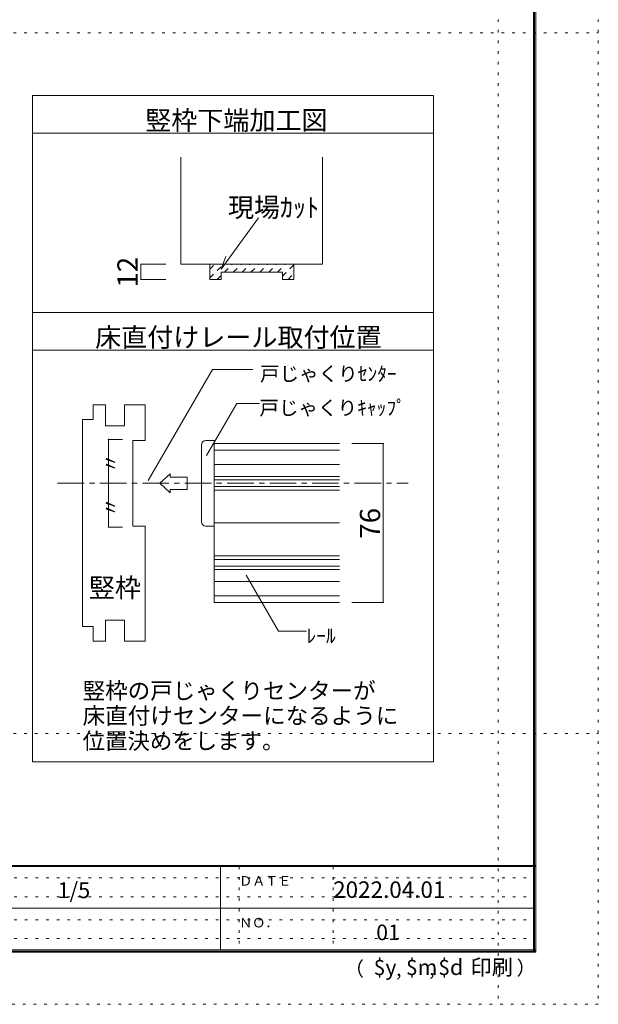
# Model space of a CAD drawing. Units: millimetres. Extents: x -6140 to 6160, y -4455 to 4425.
# Drawn here: x 3388 to 6160, y -4455 to 258 of the extents above; entities that cross this region are included whole.
import ezdxf

# ---------------------------------------------------------------- set-up
doc = ezdxf.new("R2010")
doc.units = ezdxf.units.MM
doc.header["$LTSCALE"] = 30
for name, pattern in [('JWW_CENTER1', [6.773333, 4.233333, -0.846667, 0.846667, -0.846667]), ('JWW_DASHED1', [1.693333, 0.846667, -0.846667]), ('JWW_HOJO', [1.693333, -1.27, 0.423333])]:
    doc.linetypes.add(name, pattern=pattern)
for name, color, linetype in [('0-0_補助線', 7, 'Continuous'), ('0-4_枠', 7, 'Continuous'), ('0-A_文字', 7, 'Continuous'), ('0-B_寸法', 7, 'Continuous'), ('2-1_通り芯', 7, 'Continuous'), ('2-4_枠', 7, 'Continuous'), ('2-7_金物', 7, 'Continuous'), ('2-A_寸法', 7, 'Continuous'), ('2-B_ﾊｯﾁ', 7, 'Continuous'), ('F-0_補助線', 7, 'Continuous'), ('F-1_枠', 7, 'Continuous'), ('F-A_文字', 7, 'Continuous'), ('ハッチ', 7, 'Continuous')]:
    doc.layers.add(name, color=color, linetype=linetype)

msp = doc.modelspace()

# ---------------------------------------------------------------- linework, layer by layer
at = {"layer": '0-0_補助線', "color": 120, "linetype": 'JWW_HOJO', "lineweight": 5}
for p, q in [((5679.8, 4425), (5679.8, -4455)), ((-6140.1, 195), (6159.9, 195)), ((5369.9, -1323.6), (5369.9, -3295.2)), ((5129.9, -1771.2), (5129.9, -2531.2)), ((-6140.1, -3159), (6159.9, -3159))]:
    msp.add_line(p, q, dxfattribs=at)
at = {"layer": '0-4_枠', "color": 92, "linetype": 'Continuous', "lineweight": 13}
for p, q in [((4160.9, -400.2), (4160.9, -913.1)), ((4838.9, -400.2), (4838.9, -913.1)), ((4838.9, -913.1), (4160.9, -913.1)), ((4298.9, -913.1), (4298.9, -985.1)), ((4700.9, -913.1), (4700.9, -985.1)), ((4298.9, -985.1), (4352.9, -985.1)), ((4352.9, -950.9), (4646.9, -950.9)), ((4352.9, -985.1), (4352.9, -950.9)), ((4646.9, -985.1), (4646.9, -950.9)), ((4646.9, -985.1), (4700.9, -985.1))]:
    msp.add_line(p, q, dxfattribs=at)
at = {"layer": '0-A_文字', "color": 92, "linetype": 'Continuous', "lineweight": 13}
for p, q in [((3449.9, -3295.2), (3449.9, -105)), ((3449.9, -105), (5369.9, -105)), ((5369.9, -105), (5369.9, -3295.2)), ((3449.9, -285), (5369.9, -285)), ((3449.9, -1143.6), (5369.9, -1143.6)), ((3449.9, -1323.6), (5369.9, -1323.6)), ((3449.9, -3295.2), (5369.9, -3295.2))]:
    msp.add_line(p, q, dxfattribs=at)
at = {"layer": '0-A_文字', "color": 7, "linetype": 'Continuous', "lineweight": 9}
for q in [(4531.9, -690.1), (4375.8, -875.2)]:
    msp.add_line((4353.3, -937.1), q, dxfattribs=at)
at = {"layer": '0-B_寸法', "color": 120, "linetype": 'Continuous', "lineweight": 5}
for p, q in [((3968.6, -913.1), (4088.6, -913.1)), ((3968.6, -985.1), (3968.6, -913.1)), ((3968.6, -985.1), (4088.6, -985.1))]:
    msp.add_line(p, q, dxfattribs=at)
at = {"layer": '0-B_寸法', "color": 7, "linetype": 'Continuous', "lineweight": 9, "const_width": 3}
for points in [[(3970.1, -913.1, 0.414214), (3968.6, -911.6, 0.414214), (3967.1, -913.1, 0.414214), (3968.6, -914.6, 0.414214)], [(3970.1, -985.1, 0.414214), (3968.6, -983.6, 0.414214), (3967.1, -985.1, 0.414214), (3968.6, -986.6, 0.414214)]]:
    msp.add_lwpolyline(points, format="xyb", close=True, dxfattribs=at)
at = {"layer": '2-1_通り芯', "color": 120, "linetype": 'JWW_CENTER1', "lineweight": 5}
msp.add_line((3569.9, -1961.2), (5249.9, -1961.2), dxfattribs=at)
at = {"layer": '2-4_枠', "color": 92, "linetype": 'Continuous', "lineweight": 13}
for p, q in [((3739.9, -1656.2), (3739.9, -1586.2)), ((3799.9, -1586.2), (3739.9, -1586.2)), ((3799.9, -1686.2), (3799.9, -1586.2)), ((3889.9, -1686.2), (3889.9, -1586.2)), ((3889.9, -1586.2), (3989.9, -1586.2)), ((3989.9, -1586.2), (3989.9, -1756.2)), ((3739.9, -1656.2), (3689.9, -1656.2)), ((3689.9, -1656.2), (3689.9, -2646.2)), ((3889.9, -1686.2), (3799.9, -1686.2)), ((3929.9, -1756.2), (3989.9, -1756.2)), ((3929.9, -1756.2), (3929.9, -2166.2)), ((3929.9, -2166.2), (3989.9, -2166.2)), ((3989.9, -2716.2), (3989.9, -2166.2)), ((3799.9, -2616.2), (3799.9, -2716.2)), ((3889.9, -2616.2), (3799.9, -2616.2)), ((3889.9, -2616.2), (3889.9, -2716.2)), ((3739.9, -2646.2), (3689.9, -2646.2)), ((3739.9, -2646.2), (3739.9, -2716.2)), ((3799.9, -2716.2), (3739.9, -2716.2)), ((3889.9, -2716.2), (3989.9, -2716.2))]:
    msp.add_line(p, q, dxfattribs=at)
at = {"layer": '2-7_金物', "color": 120, "linetype": 'Continuous', "lineweight": 5}
for p, q in [((4259.9, -2146.2), (4259.9, -1776.2)), ((4279.9, -1756.2), (4319.9, -1756.2)), ((4319.9, -1756.2), (4319.9, -2166.2)), ((4319.9, -1802.5), (4919.9, -1802.5)), ((4319.9, -1871.2), (4919.9, -1871.2)), ((4059.4, -1961.2), (4109.1, -1915.6)), ((4109.1, -1915.6), (4109.1, -1932.2)), ((4190.6, -1932.2), (4109.1, -1932.2)), ((4190.6, -1932.2), (4190.6, -1990.2)), ((4319.9, -1928.9), (4919.9, -1928.9)), ((4059.4, -1961.2), (4109.1, -2006.7)), ((4109.1, -1990.2), (4109.1, -2006.7)), ((4190.6, -1990.2), (4109.1, -1990.2)), ((4319.9, -1993.5), (4919.9, -1993.5)), ((4279.9, -2166.2), (4319.9, -2166.2)), ((4319.9, -2308.9), (4919.9, -2308.9)), ((4319.9, -2373.5), (4919.9, -2373.5)), ((4319.9, -2431.2), (4919.9, -2431.2)), ((4319.9, -2499.9), (4919.9, -2499.9))]:
    msp.add_line(p, q, dxfattribs=at)
at = {"layer": '2-7_金物', "color": 7, "linetype": 'Continuous', "lineweight": 9}
for p, q in [((4319.9, -1771.2), (4319.9, -2531.2)), ((4319.9, -1771.2), (4919.9, -1771.2)), ((4319.9, -1945.2), (4919.9, -1945.2)), ((4319.9, -1977.2), (4919.9, -1977.2)), ((4319.9, -2151.2), (4919.9, -2151.2)), ((4319.9, -2325.2), (4919.9, -2325.2)), ((4319.9, -2357.2), (4919.9, -2357.2)), ((4319.9, -2531.2), (4919.9, -2531.2))]:
    msp.add_line(p, q, dxfattribs=at)
at = {"layer": '2-7_金物', "color": 120, "linetype": 'Continuous', "lineweight": 5}
for centre, start, end in [((4279.9, -1776.2), 90, 180), ((4279.9, -2146.2), 180, 270)]:
    msp.add_arc(centre, 20, start, end, dxfattribs=at)
at = {"layer": '2-A_寸法', "color": 7, "linetype": 'Continuous', "lineweight": 9}
for p, q in [((4003.7, -1948.4), (4311.2, -1415.8)), ((4311.2, -1415.8), (4505.3, -1415.8)), ((4283.4, -1829), (4427.9, -1578.7)), ((4427.9, -1578.7), (4536.7, -1578.7)), ((4472.9, -2400.5), (4628.3, -2669.8)), ((4628.3, -2669.8), (4761.7, -2669.8))]:
    msp.add_line(p, q, dxfattribs=at)
at = {"layer": '2-A_寸法', "color": 7, "linetype": 'Continuous', "lineweight": 9, "const_width": 3}
msp.add_lwpolyline([(3814.8, -1961.2, 0.414214), (3813.3, -1959.7, 0.414214), (3811.8, -1961.2, 0.414214), (3813.3, -1962.7, 0.414214)], format="xyb", close=True, dxfattribs=at)
at = {"layer": '2-B_ﾊｯﾁ', "color": 120, "linetype": 'Continuous', "lineweight": 5}
for p, q in [((3813.3, -1751.2), (3881.6, -1751.2)), ((3813.3, -1751.2), (3813.3, -2171.2)), ((5129.9, -1771.2), (4979.9, -1771.2)), ((5129.9, -1771.2), (5129.9, -2531.2)), ((3813.3, -2171.2), (3881.6, -2171.2)), ((5129.9, -2531.2), (4979.9, -2531.2))]:
    msp.add_line(p, q, dxfattribs=at)
at = {"layer": '2-B_ﾊｯﾁ', "color": 7, "linetype": 'Continuous', "lineweight": 9, "const_width": 3}
for points in [[(3814.8, -1751.2, 0.414214), (3813.3, -1749.7, 0.414214), (3811.8, -1751.2, 0.414214), (3813.3, -1752.7, 0.414214)], [(5131.4, -1771.2, 0.414214), (5129.9, -1769.7, 0.414214), (5128.4, -1771.2, 0.414214), (5129.9, -1772.7, 0.414214)], [(3814.8, -2171.2, 0.414214), (3813.3, -2169.7, 0.414214), (3811.8, -2171.2, 0.414214), (3813.3, -2172.7, 0.414214)], [(5131.4, -2531.2, 0.414214), (5129.9, -2529.7, 0.414214), (5128.4, -2531.2, 0.414214), (5129.9, -2532.7, 0.414214)]]:
    msp.add_lwpolyline(points, format="xyb", close=True, dxfattribs=at)
at = {"layer": 'F-0_補助線', "color": 120, "linetype": 'JWW_HOJO', "lineweight": 5}
for p, q in [((6159.9, 4425), (6159.9, -4455)), ((6159.9, -4455), (-6140.1, -4455))]:
    msp.add_line(p, q, dxfattribs=at)
at = {"layer": 'F-0_補助線', "color": 7, "linetype": 'JWW_HOJO', "lineweight": 9}
for p, q in [((4439.9, -3795), (4439.9, -4195)), ((4889.9, -3795), (4889.9, -4195)), ((9.9, -3850), (5849.9, -3850)), ((9.9, -3940), (5849.9, -3940)), ((9.9, -4050), (5849.9, -4050)), ((9.9, -4140), (5849.9, -4140))]:
    msp.add_line(p, q, dxfattribs=at)
at = {"layer": 'F-1_枠', "color": 200, "linetype": 'Continuous', "lineweight": 20}
for p, q in [((5849.9, 4175), (5849.9, -4205)), ((5854.9, 4175), (5854.9, -4205)), ((5859.9, 4175), (5859.9, -4205)), ((5859.9, -3790), (-5840.1, -3790)), ((5859.9, -3795), (-5840.1, -3795)), ((4349.9, -3795), (4349.9, -4195)), ((9.9, -3995), (5849.9, -3995)), ((5859.9, -4195), (-5840.1, -4195)), ((5859.9, -4200), (-5840.1, -4200)), ((5859.9, -4205), (-5840.1, -4205))]:
    msp.add_line(p, q, dxfattribs=at)
at = {"layer": 'ハッチ', "color": 120, "linetype": 'JWW_DASHED1', "lineweight": 5}
for p, q in [((4298.9, -936.2), (4322, -913.1)), ((4298.9, -978.6), (4364.4, -913.1)), ((4369, -950.9), (4406.8, -913.1)), ((4411.5, -950.9), (4449.3, -913.1)), ((4453.9, -950.9), (4491.7, -913.1)), ((4496.3, -950.9), (4534.1, -913.1)), ((4538.7, -950.9), (4576.5, -913.1)), ((4581.2, -950.9), (4619, -913.1)), ((4623.6, -950.9), (4661.4, -913.1)), ((4646.9, -970), (4700.9, -916)), ((4334.8, -985.1), (4352.9, -967)), ((4674.2, -985.1), (4700.9, -958.4))]:
    msp.add_line(p, q, dxfattribs=at)

# ---------------------------------------------------------------- texts
at = {"layer": '0-A_文字', "color": 7, "linetype": 'Continuous', "lineweight": 0, "char_height": 91.44, "attachment_point": 7}
for s, insert, width in [('{\\fＭＳ ゴシック|b0|i0|c128|p49;竪枠下端加工図}', (3989.9, -269.3), 840), ('{\\fＭＳ ゴシック|b0|i0|c128|p49;現場ｶｯﾄ}', (4386, -686.4), 420), ('{\\fＭＳ ゴシック|b0|i0|c128|p49;床直付けレール取付位置}', (3749.9, -1307.9), 1320)]:
    msp.add_mtext(s, dxfattribs=dict(at, insert=insert, width=width))
at = {"layer": '0-B_寸法', "color": 7, "linetype": 'Continuous', "lineweight": 211, "insert": (3953.6, -1024.3), "char_height": 97.155, "width": 127.5, "attachment_point": 7, "rotation": 90}
msp.add_mtext('{\\fＭＳ ゴシック|b0|i0|c128|p49;12}', dxfattribs=at)
at = {"layer": '2-A_寸法', "color": 7, "linetype": 'Continuous', "lineweight": 9, "attachment_point": 7}
for s, insert, char_height, width in [('{\\fＭＳ ゴシック|b0|i0|c128|p49;戸じゃくりｾﾝﾀｰ}', (4539.5, -1471.5), 68.58, 630), ('{\\fＭＳ ゴシック|b0|i0|c128|p49;戸じゃくりｷｬｯﾌﾟ}', (4536.7, -1634.4), 68.58, 675), ('{\\fＭＳ ゴシック|b0|i0|c128|p49;竪枠}', (3719.9, -2506.3), 91.44, 240), ('{\\fＭＳ ゴシック|b0|i0|c128|p49;ﾚｰﾙ}', (4761.7, -2725.5), 68.58, 135), ('{\\fＭＳ ゴシック|b0|i0|c128|p49;竪枠の戸じゃくりセンターが}', (3689.9, -2993.4), 79.131, 1350), ('{\\fＭＳ ゴシック|b0|i0|c128|p49;床直付けセンターになるように}', (3689.9, -3113.4), 79.194, 1455), ('{\\fＭＳ ゴシック|b0|i0|c128|p49;位置決めをします。}', (3689.9, -3233.6), 78.74, 930)]:
    msp.add_mtext(s, dxfattribs=dict(at, insert=insert, char_height=char_height, width=width))
at = {"layer": '2-A_寸法', "color": 7, "linetype": 'Continuous', "lineweight": 9, "char_height": 68.58, "width": 90, "attachment_point": 7, "rotation": 90}
for insert in [(3858.3, -1911.9), (3858.3, -2121.9)]:
    msp.add_mtext('{\\fＭＳ ゴシック|b0|i0|c128|p49;〃}', dxfattribs=dict(at, insert=insert))
at = {"layer": '2-B_ﾊｯﾁ', "color": 7, "linetype": 'Continuous', "lineweight": 211, "insert": (5114.9, -2226.3), "char_height": 97.155, "width": 127.5, "attachment_point": 7, "rotation": 90}
msp.add_mtext('{\\fＭＳ ゴシック|b0|i0|c128|p49;76}', dxfattribs=at)
at = {"layer": 'F-A_文字', "color": 7, "linetype": 'Continuous', "lineweight": 0, "attachment_point": 7}
for s, insert, char_height, width in [('{\\fＭＳ ゴシック|b0|i0|c128|p49;1/5}', (3569.9, -3946.9), 76.2, 150), ('{\\fＭＳ ゴシック|b0|i0|c128|p49;ＤＡＴＥ}', (4439.9, -3887.1), 45.72, 240), ('{\\fＭＳ ゴシック|b0|i0|c128|p49;2022.04.01}', (4889.9, -3945.6), 78.867, 517.5), ('{\\fＭＳ ゴシック|b0|i0|c128|p49;ＮＯ．}', (4439.9, -4087.1), 45.72, 180), ('{\\fＭＳ ゴシック|b0|i0|c128|p49;（}', (4944, -4319), 68.58, 90), ('{\\fＭＳ ゴシック|b0|i0|c128|p49;$y}', (5083.9, -4314.8), 74.295, 97.5), ('{\\fＭＳ ゴシック|b0|i0|c128|p49;$m}', (5238.6, -4314.8), 74.295, 97.5), ('{\\fＭＳ ゴシック|b0|i0|c128|p49;$d}', (5393.3, -4314.8), 74.295, 97.5), ('{\\fＭＳ ゴシック|b0|i0|c128|p49;印刷}', (5548.1, -4314.8), 74.295, 195), ('{\\fＭＳ ゴシック|b0|i0|c128|p49;）}', (5768.3, -4314.8), 68.58, 90), ('{\\fＭＳ ゴシック|b0|i0|c128|p49;,}', (5191.2, -4319), 68.58, 45), ('{\\fＭＳ ゴシック|b0|i0|c128|p49;,}', (5350.1, -4316.2), 68.58, 45)]:
    msp.add_mtext(s, dxfattribs=dict(at, insert=insert, char_height=char_height, width=width))
at = {"layer": 'F-A_文字', "color": 7, "linetype": 'Continuous', "lineweight": 9, "insert": (5096.2, -4147.9), "char_height": 74.295, "width": 97.5, "attachment_point": 7}
msp.add_mtext('{\\fＭＳ ゴシック|b0|i0|c128|p49;01}', dxfattribs=at)

doc.saveas('drawing.dxf')
